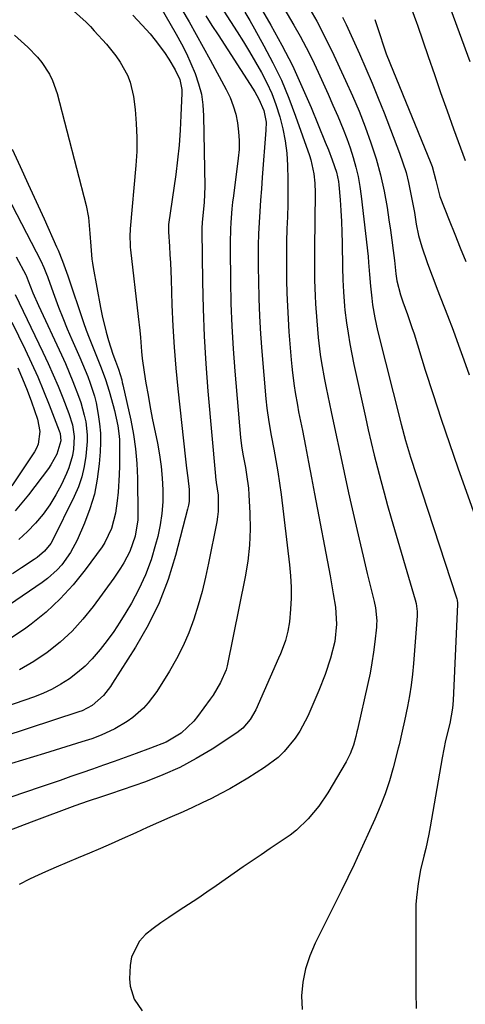
# Model space of a CAD drawing. Units: inches. Extents: x 1851947 to 1857277, y 447668 to 452972.
# Drawn here: x 1853988 to 1854114, y 450739 to 451018 of the extents above; entities that cross this region are included whole.
import ezdxf

# ---------------------------------------------------------------- set-up
doc = ezdxf.new("R2010")
doc.units = ezdxf.units.IN
doc.header["$MEASUREMENT"] = 0
doc.layers.add('7', color=7, linetype='Continuous')
doc.layers.add('8', color=7, linetype='Continuous')

msp = doc.modelspace()

# ---------------------------------------------------------------- linework, layer by layer
at = {"layer": '7', "color": 18}
for points in [[(1854051, 451030.09, 1894), (1854058.72, 451016.67, 1894), (1854061.85, 451010.98, 1894), (1854064.82, 451005.21, 1894), (1854067.55, 450999.33, 1894), (1854070.12, 450993.36, 1894), (1854074.13, 450983.56, 1894), (1854075.03, 450981.32, 1894), (1854076.12, 450978.55, 1894), (1854077.31, 450975.07, 1894), (1854077.88, 450972.38, 1894), (1854077.99, 450971.47, 1894), (1854078.34, 450967.19, 1894), (1854078.57, 450964.14, 1894), (1854078.75, 450961.08, 1894), (1854078.87, 450958.02, 1894), (1854078.94, 450954.96, 1894), (1854079.04, 450948.02, 1894), (1854079.11, 450944.56, 1894), (1854079.26, 450941.11, 1894), (1854079.58, 450937.1, 1894), (1854079.72, 450935.96, 1894), (1854080.18, 450932.33, 1894), (1854080.6, 450929.38, 1894), (1854081.07, 450926.43, 1894), (1854081.62, 450923.51, 1894), (1854082.22, 450920.59, 1894), (1854085.5, 450905.67, 1894), (1854086.31, 450902.07, 1894), (1854087.15, 450898.47, 1894), (1854088.02, 450894.89, 1894), (1854088.92, 450891.3, 1894), (1854089.85, 450887.73, 1894), (1854090.8, 450884.17, 1894), (1854091.79, 450880.61, 1894), (1854092.81, 450877.06, 1894), (1854099.57, 450853.91, 1894), (1854099.85, 450852.8, 1894), (1854100.14, 450850.53, 1894), (1854100.11, 450849.39, 1894), (1854099.11, 450835.87, 1894), (1854098.82, 450832.81, 1894), (1854098.45, 450829.75, 1894), (1854097.97, 450826.71, 1894), (1854097.4, 450823.69, 1894), (1854096.56, 450819.58, 1894), (1854095.94, 450816.69, 1894), (1854095.04, 450812.85, 1894), (1854094.79, 450811.89, 1894), (1854093.34, 450806.3, 1894), (1854092.27, 450802.59, 1894), (1854091.08, 450798.92, 1894), (1854089.69, 450795.31, 1894), (1854088.18, 450791.75, 1894), (1854083.17, 450780.75, 1894), (1854082.32, 450778.9, 1894), (1854080.56, 450775.22, 1894), (1854078.75, 450771.57, 1894), (1854076.92, 450767.92, 1894), (1854076.01, 450766.1, 1894), (1854071.28, 450756.62, 1894), (1854069.76, 450753.03, 1894), (1854068.56, 450749.36, 1894), (1854067.83, 450745.57, 1894), (1854067.42, 450741.7, 1894), (1854067.59, 450737.85, 1894)], [(1854058.12, 451028.97, 1892), (1854065.26, 451016.71, 1892), (1854067.05, 451013.54, 1892), (1854068.77, 451010.33, 1892), (1854070.4, 451007.08, 1892), (1854072.16, 451003.37, 1892), (1854073.56, 451000.26, 1892), (1854074.96, 450997.14, 1892), (1854076.32, 450994.02, 1892), (1854077.68, 450990.88, 1892), (1854079.21, 450987.19, 1892), (1854080.22, 450984.56, 1892), (1854081.15, 450981.89, 1892), (1854082.03, 450979.21, 1892), (1854082.79, 450976.49, 1892), (1854083.44, 450973.76, 1892), (1854083.94, 450970.99, 1892), (1854084.33, 450968.19, 1892), (1854086.23, 450951.11, 1892), (1854086.4, 450949.43, 1892), (1854086.7, 450946.07, 1892), (1854086.94, 450942.71, 1892), (1854087.28, 450939.35, 1892), (1854087.54, 450937.4, 1892), (1854088.14, 450933.79, 1892), (1854088.52, 450932, 1892), (1854088.94, 450930.22, 1892), (1854095.59, 450903.68, 1892), (1854096.86, 450898.99, 1892), (1854098.29, 450894.34, 1892), (1854111.3, 450854.41, 1892), (1854111.36, 450854.2, 1892), (1854111.46, 450853.78, 1892), (1854111.55, 450852.91, 1892), (1854111.55, 450852.69, 1892), (1854110.35, 450825.39, 1892), (1854110.17, 450823.17, 1892), (1854109.35, 450818.81, 1892), (1854108.19, 450814, 1892), (1854107.21, 450809.16, 1892), (1854103.83, 450789.56, 1892), (1854103.45, 450787.52, 1892), (1854102.57, 450783.48, 1892), (1854102.03, 450781.31, 1892), (1854101.12, 450777.44, 1892), (1854100.39, 450773.53, 1892), (1854099.91, 450769.58, 1892), (1854099.8, 450767.6, 1892), (1854099.75, 450765.61, 1892), (1854099.75, 450756.33, 1892), (1854099.76, 450751.78, 1892), (1854099.78, 450747.24, 1892), (1854099.81, 450742.69, 1892), (1854099.86, 450738.15, 1892)], [(1854025.58, 451025.33, 1904), (1854031.97, 451014.15, 1904), (1854033.45, 451011.42, 1904), (1854034.85, 451008.66, 1904), (1854036.14, 451005.84, 1904), (1854037.34, 451002.98, 1904), (1854038.31, 451000.06, 1904), (1854039.07, 450997.1, 1904), (1854039.51, 450994.07, 1904), (1854039.72, 450991, 1904), (1854040.04, 450970.97, 1904), (1854039.9, 450966.5, 1904), (1854039.49, 450962.65, 1904), (1854039.33, 450960.86, 1904), (1854039.25, 450959.07, 1904), (1854039.25, 450958.47, 1904), (1854039.4, 450944.09, 1904), (1854039.57, 450936.31, 1904), (1854039.86, 450928.53, 1904), (1854040.33, 450920.77, 1904), (1854040.92, 450913.01, 1904), (1854043.04, 450888.94, 1904), (1854043.07, 450888.68, 1904), (1854043.31, 450887.12, 1904), (1854043.81, 450883.52, 1904), (1854043.81, 450878.89, 1904), (1854043.64, 450877.42, 1904), (1854043.41, 450875.96, 1904), (1854041.14, 450864.27, 1904), (1854040.28, 450860.26, 1904), (1854039.31, 450856.28, 1904), (1854038.19, 450852.33, 1904), (1854036.97, 450848.42, 1904), (1854035.54, 450844.58, 1904), (1854033.93, 450840.83, 1904), (1854032.07, 450837.2, 1904), (1854030.02, 450833.66, 1904), (1854026.43, 450827.9, 1904), (1854024.06, 450824.67, 1904), (1854022.7, 450823.21, 1904), (1854019.68, 450820.56, 1904), (1854018.05, 450819.39, 1904), (1854014.58, 450817.38, 1904), (1854010.77, 450815.56, 1904), (1854008.04, 450814.55, 1904), (1854006.2, 450813.95, 1904), (1854005.27, 450813.66, 1904), (1853994.67, 450810.39, 1904), (1853988.45, 450808.47, 1904), (1853982.23, 450806.54, 1904)], [(1854002.85, 451020.77, 1908), (1854006.51, 451017.48, 1908), (1854007.66, 451016.3, 1908), (1854008.78, 451015.11, 1908), (1854012.23, 451011.28, 1908), (1854014.91, 451007.97, 1908), (1854016.1, 451006.21, 1908), (1854018.17, 451002.49, 1908), (1854018.95, 451000.54, 1908), (1854019.87, 450996.43, 1908), (1854020.31, 450992.76, 1908), (1854020.66, 450988.79, 1908), (1854020.84, 450984.83, 1908), (1854020.78, 450980.85, 1908), (1854020.55, 450976.88, 1908), (1854018.97, 450959, 1908), (1854018.85, 450956.76, 1908), (1854018.89, 450954.53, 1908), (1854018.95, 450953.78, 1908), (1854019.03, 450953.04, 1908), (1854021.22, 450934.15, 1908), (1854021.64, 450930.19, 1908), (1854021.81, 450928.21, 1908), (1854022.13, 450924.25, 1908), (1854022.33, 450922.27, 1908), (1854022.89, 450918.33, 1908), (1854023.39, 450915.3, 1908), (1854023.99, 450911.82, 1908), (1854024.61, 450908.35, 1908), (1854025.28, 450904.88, 1908), (1854025.96, 450901.42, 1908), (1854026.62, 450898.24, 1908), (1854027.2, 450894.95, 1908), (1854027.68, 450891.66, 1908), (1854027.98, 450888.34, 1908), (1854028.17, 450885.01, 1908), (1854028.13, 450881.68, 1908), (1854027.91, 450878.38, 1908), (1854027.41, 450875.1, 1908), (1854026.73, 450871.85, 1908), (1854026.14, 450869.54, 1908), (1854024.84, 450865.23, 1908), (1854023.31, 450861.01, 1908), (1854021.42, 450856.93, 1908), (1854019.29, 450852.96, 1908), (1854017.73, 450850.3, 1908), (1854016.04, 450847.58, 1908), (1854014.28, 450844.92, 1908), (1854012.41, 450842.33, 1908), (1854010.46, 450839.8, 1908), (1854008.16, 450837.14, 1908), (1854006.16, 450835.11, 1908), (1854004, 450833.25, 1908), (1854001.73, 450831.5, 1908), (1853999.32, 450829.96, 1908), (1853996.83, 450828.55, 1908), (1853994.24, 450827.37, 1908), (1853991.58, 450826.32, 1908), (1853956.79, 450814.36, 1908)], [(1854033.52, 451021.08, 1902), (1854035.6, 451017.57, 1902), (1854037.64, 451014.04, 1902), (1854039.63, 451010.48, 1902), (1854041.58, 451006.89, 1902), (1854046.1, 450998.42, 1902), (1854047.18, 450996.15, 1902), (1854048.1, 450993.82, 1902), (1854048.79, 450991.42, 1902), (1854049.33, 450988.97, 1902), (1854049.63, 450986.47, 1902), (1854049.79, 450983.97, 1902), (1854049.73, 450981.47, 1902), (1854049.52, 450978.97, 1902), (1854048.16, 450968.37, 1902), (1854047.93, 450966.49, 1902), (1854047.72, 450964.6, 1902), (1854047.4, 450960.81, 1902), (1854047.29, 450958.91, 1902), (1854047.18, 450955.11, 1902), (1854047.18, 450953.21, 1902), (1854047.3, 450944.2, 1902), (1854047.46, 450937.79, 1902), (1854047.7, 450931.39, 1902), (1854048.09, 450925, 1902), (1854048.56, 450918.61, 1902), (1854050.16, 450899.87, 1902), (1854050.43, 450897.52, 1902), (1854050.81, 450895.19, 1902), (1854051.55, 450891.35, 1902), (1854051.88, 450889.43, 1902), (1854052.37, 450885.55, 1902), (1854052.51, 450883.6, 1902), (1854052.8, 450878.42, 1902), (1854052.87, 450873.88, 1902), (1854052.72, 450869.36, 1902), (1854052.22, 450864.87, 1902), (1854051.49, 450860.39, 1902), (1854046.39, 450835.17, 1902), (1854046.31, 450834.8, 1902), (1854046.11, 450834.08, 1902), (1854044.5, 450830.5, 1902), (1854042.39, 450826.86, 1902), (1854041.6, 450825.7, 1902), (1854038.03, 450820.79, 1902), (1854036.99, 450819.5, 1902), (1854033.37, 450816.11, 1902), (1854029.09, 450813.59, 1902), (1854024.65, 450811.82, 1902), (1854020.61, 450810.33, 1902), (1854018.58, 450809.6, 1902), (1854014.42, 450808.13, 1902), (1854011.35, 450807.04, 1902), (1854008.29, 450805.96, 1902), (1854005.22, 450804.88, 1902), (1854002.16, 450803.8, 1902), (1853999.09, 450802.72, 1902), (1853996.02, 450801.66, 1902), (1853992.94, 450800.6, 1902), (1853989.87, 450799.55, 1902), (1853962.82, 450790.4, 1902)], [(1854045.4, 451020.61, 1898), (1854049.2, 451014.74, 1898), (1854050.98, 451011.92, 1898), (1854052.73, 451009.08, 1898), (1854054.42, 451006.2, 1898), (1854056.07, 451003.3, 1898), (1854057.59, 451000.34, 1898), (1854058.97, 450997.32, 1898), (1854060.15, 450994.22, 1898), (1854061.28, 450990.7, 1898), (1854062.13, 450987.3, 1898), (1854062.81, 450983.87, 1898), (1854063.22, 450980.4, 1898), (1854063.46, 450976.9, 1898), (1854063.47, 450976.75, 1898), (1854063.54, 450973.15, 1898), (1854063.57, 450969.55, 1898), (1854063.52, 450965.95, 1898), (1854063.42, 450962.35, 1898), (1854063.29, 450958.96, 1898), (1854063.19, 450955.32, 1898), (1854063.12, 450951.68, 1898), (1854063.12, 450948.04, 1898), (1854063.17, 450944.39, 1898), (1854063.27, 450940.75, 1898), (1854063.42, 450937.11, 1898), (1854063.63, 450933.48, 1898), (1854063.87, 450929.84, 1898), (1854064.49, 450921.85, 1898), (1854064.65, 450920, 1898), (1854064.84, 450918.15, 1898), (1854065.32, 450914.47, 1898), (1854065.61, 450912.64, 1898), (1854066.25, 450908.98, 1898), (1854066.6, 450907.16, 1898), (1854067.66, 450901.85, 1898), (1854068.55, 450897.38, 1898), (1854069.42, 450892.9, 1898), (1854070.28, 450888.42, 1898), (1854071.13, 450883.94, 1898), (1854075.51, 450860.68, 1898), (1854075.82, 450858.99, 1898), (1854076.4, 450855.59, 1898), (1854076.99, 450851.76, 1898), (1854077.31, 450847, 1898), (1854076.83, 450842.05, 1898), (1854075.58, 450837.35, 1898), (1854074.12, 450832.73, 1898), (1854072.34, 450828.22, 1898), (1854069.17, 450820.95, 1898), (1854066.94, 450816.66, 1898), (1854065.6, 450814.66, 1898), (1854062.52, 450810.92, 1898), (1854060.79, 450809.25, 1898), (1854056.93, 450806.35, 1898), (1854052.24, 450803.39, 1898), (1854049.72, 450801.86, 1898), (1854047.16, 450800.38, 1898), (1854044.56, 450798.98, 1898), (1854041.93, 450797.64, 1898), (1854039.27, 450796.36, 1898), (1854036.6, 450795.1, 1898), (1854033.92, 450793.87, 1898), (1854030.19, 450792.21, 1898), (1854026.98, 450790.79, 1898), (1854023.77, 450789.36, 1898), (1854020.56, 450787.92, 1898), (1854016.67, 450786.15, 1898), (1854013.59, 450784.77, 1898), (1854010.49, 450783.41, 1898), (1854007.38, 450782.09, 1898), (1854004.25, 450780.79, 1898), (1854001.13, 450779.49, 1898), (1853998.02, 450778.17, 1898), (1853994.93, 450776.8, 1898), (1853991.85, 450775.41, 1898), (1853990.47, 450774.77, 1898), (1853987.55, 450773.23, 1898)], [(1854098.66, 451021, 1884), (1854099.99, 451017.39, 1884), (1854100.24, 451016.67, 1884), (1854103.24, 451007.83, 1884), (1854105, 451002.69, 1884), (1854106.79, 450997.56, 1884), (1854108.61, 450992.44, 1884), (1854110.46, 450987.33, 1884), (1854112.42, 450981.95, 1884), (1854113.76, 450978.31, 1884)], [(1854109.64, 451021.03, 1882), (1854115.02, 451006.35, 1882)], [(1854019.73, 451019.5, 1906), (1854022.37, 451016.65, 1906), (1854024.55, 451014.18, 1906), (1854025.99, 451012.46, 1906), (1854028.66, 451008.88, 1906), (1854029.89, 451007.02, 1906), (1854031.7, 451004.06, 1906), (1854032.94, 451001.32, 1906), (1854033.52, 450998.4, 1906), (1854033.54, 450997.41, 1906), (1854033.3, 450991.06, 1906), (1854033.08, 450986.88, 1906), (1854032.78, 450982.71, 1906), (1854032.34, 450978.55, 1906), (1854031.82, 450974.4, 1906), (1854029.82, 450960.22, 1906), (1854029.79, 450959.96, 1906), (1854029.76, 450958.39, 1906), (1854029.78, 450958.13, 1906), (1854030.06, 450953.99, 1906), (1854030.2, 450951.66, 1906), (1854030.33, 450949.33, 1906), (1854030.52, 450944.66, 1906), (1854030.75, 450937.4, 1906), (1854031.01, 450931.44, 1906), (1854031.35, 450925.49, 1906), (1854031.84, 450919.54, 1906), (1854032.41, 450913.61, 1906), (1854034.57, 450893.73, 1906), (1854034.87, 450891.22, 1906), (1854035.29, 450888.42, 1906), (1854035.65, 450885.1, 1906), (1854035.61, 450881.77, 1906), (1854035.44, 450880.68, 1906), (1854035.2, 450879.59, 1906), (1854031.77, 450866.43, 1906), (1854029.65, 450859.64, 1906), (1854027.13, 450853.02, 1906), (1854024, 450846.68, 1906), (1854020.47, 450840.5, 1906), (1854013.96, 450830.27, 1906), (1854013.35, 450829.36, 1906), (1854011.34, 450826.78, 1906), (1854008.15, 450823.95, 1906), (1854005.37, 450822.48, 1906), (1854004.39, 450822.12, 1906), (1853954.14, 450805.61, 1906)], [(1854051.38, 451020.37, 1896), (1854052.76, 451018.02, 1896), (1854054.11, 451015.65, 1896), (1854056.8, 451010.84, 1896), (1854059.34, 451005.99, 1896), (1854061.71, 451001.07, 1896), (1854063.82, 450996.03, 1896), (1854065.75, 450990.91, 1896), (1854069.65, 450979.77, 1896), (1854070.05, 450978.49, 1896), (1854070.91, 450974.56, 1896), (1854071.19, 450971.89, 1896), (1854071.26, 450969.2, 1896), (1854071.07, 450953.5, 1896), (1854071.06, 450948.99, 1896), (1854071.13, 450944.48, 1896), (1854071.29, 450939.97, 1896), (1854071.41, 450937.72, 1896), (1854071.72, 450932.94, 1896), (1854072.14, 450928.15, 1896), (1854072.73, 450923.37, 1896), (1854073.09, 450920.99, 1896), (1854073.92, 450916.26, 1896), (1854074.39, 450913.9, 1896), (1854075.8, 450907.13, 1896), (1854077.01, 450901.4, 1896), (1854078.23, 450895.67, 1896), (1854079.48, 450889.94, 1896), (1854080.73, 450884.22, 1896), (1854081.48, 450880.87, 1896), (1854082.58, 450875.99, 1896), (1854083.7, 450871.1, 1896), (1854084.85, 450866.23, 1896), (1854086.03, 450861.36, 1896), (1854087.97, 450853.44, 1896), (1854088.35, 450851.62, 1896), (1854088.71, 450847.94, 1896), (1854088.67, 450847.02, 1896), (1854088.6, 450846.1, 1896), (1854088.16, 450841.98, 1896), (1854087.78, 450839.01, 1896), (1854087.34, 450836.05, 1896), (1854086.8, 450833.11, 1896), (1854086.19, 450830.18, 1896), (1854083.24, 450817.17, 1896), (1854083.1, 450816.51, 1896), (1854082.8, 450815.2, 1896), (1854082.08, 450812.71, 1896), (1854081.2, 450810.29, 1896), (1854080.02, 450807.99, 1896), (1854074.87, 450799.24, 1896), (1854072.31, 450795.4, 1896), (1854069.34, 450791.86, 1896), (1854066, 450788.68, 1896), (1854064.19, 450787.26, 1896), (1854061.07, 450785.1, 1896), (1854058.53, 450783.4, 1896), (1854055.99, 450781.69, 1896), (1854053.47, 450779.96, 1896), (1854050.95, 450778.22, 1896), (1854043.25, 450772.85, 1896), (1854040.67, 450771.07, 1896), (1854038.07, 450769.31, 1896), (1854035.46, 450767.58, 1896), (1854032.83, 450765.86, 1896), (1854029.85, 450763.9, 1896), (1854027.63, 450762.36, 1896), (1854025.45, 450760.74, 1896), (1854023.31, 450759.08, 1896), (1854021.53, 450757.21, 1896), (1854019.32, 450752.8, 1896), (1854018.9, 450750.26, 1896), (1854018.77, 450746.49, 1896), (1854018.91, 450744.49, 1896), (1854020.06, 450740.78, 1896), (1854022.35, 450737.46, 1896)], [(1854078.98, 451018.93, 1888), (1854080.04, 451016.85, 1888), (1854080.53, 451015.79, 1888), (1854083.8, 451008.57, 1888), (1854085.64, 451004.41, 1888), (1854087.43, 451000.23, 1888), (1854089.14, 450996.02, 1888), (1854090.8, 450991.79, 1888), (1854095.17, 450980.38, 1888), (1854096.13, 450977.66, 1888), (1854096.99, 450974.92, 1888), (1854097.69, 450972.13, 1888), (1854098.3, 450969.31, 1888), (1854098.76, 450966.9, 1888), (1854099.35, 450963.63, 1888), (1854099.89, 450960.34, 1888), (1854100.54, 450957.09, 1888), (1854101.47, 450953.9, 1888), (1854103.01, 450949.45, 1888), (1854103.91, 450946.93, 1888), (1854104.84, 450944.42, 1888), (1854105.8, 450941.92, 1888), (1854108.73, 450934.43, 1888), (1854110.32, 450930.25, 1888), (1854111.88, 450926.06, 1888), (1854113.38, 450921.85, 1888), (1854114.84, 450917.62, 1888)], [(1854088.17, 451018.3, 1886), (1854089.69, 451013.73, 1886), (1854090.51, 451011.11, 1886), (1854091.38, 451008.52, 1886), (1854092.36, 451005.96, 1886), (1854103.98, 450977.6, 1886), (1854104.36, 450976.61, 1886), (1854105.46, 450972.65, 1886), (1854106.57, 450968.14, 1886), (1854109.22, 450961.4, 1886), (1854110.77, 450957.5, 1886), (1854112.33, 450953.6, 1886), (1854113.91, 450949.7, 1886)], [(1853985.55, 450981.54, 1912), (1853987.81, 450976.6, 1912), (1853990.06, 450971.67, 1912), (1853992.3, 450966.73, 1912), (1853994.55, 450961.79, 1912), (1853998.11, 450953.91, 1912), (1853998.56, 450952.91, 1912), (1853999.8, 450949.84, 1912), (1854000.92, 450946.73, 1912), (1854001.28, 450945.68, 1912), (1854005.74, 450932.44, 1912), (1854006.5, 450930.26, 1912), (1854007.29, 450928.1, 1912), (1854008.99, 450923.82, 1912), (1854010.75, 450919.56, 1912), (1854011.95, 450916.29, 1912), (1854012.98, 450912.98, 1912), (1854014.1, 450908.9, 1912), (1854014.47, 450907.48, 1912), (1854015.41, 450903.16, 1912), (1854015.83, 450900.25, 1912), (1854015.89, 450899.16, 1912), (1854015.91, 450898.06, 1912), (1854015.87, 450891.83, 1912), (1854015.81, 450889.33, 1912), (1854015.49, 450884.36, 1912), (1854015.23, 450881.88, 1912), (1854014.75, 450878.4, 1912), (1854013.66, 450874.12, 1912), (1854011.78, 450870.16, 1912), (1854010.97, 450868.94, 1912), (1854006.23, 450862.42, 1912), (1854002.81, 450858.15, 1912), (1853999.16, 450854.12, 1912), (1853995.15, 450850.43, 1912), (1853990.9, 450846.99, 1912), (1853989.39, 450845.87, 1912), (1853984.22, 450842.38, 1912)], [(1853981.27, 450973.61, 1914), (1853993.67, 450949.88, 1914), (1853994.53, 450948.04, 1914), (1853995.27, 450946.15, 1914), (1853995.51, 450945.51, 1914), (1853995.74, 450944.88, 1914), (1853997.53, 450939.92, 1914), (1853998.69, 450936.81, 1914), (1853999.89, 450933.73, 1914), (1854001.15, 450930.67, 1914), (1854002.45, 450927.62, 1914), (1854004.7, 450922.53, 1914), (1854005.47, 450920.73, 1914), (1854006.94, 450917.1, 1914), (1854007.63, 450915.27, 1914), (1854008.82, 450911.55, 1914), (1854009.28, 450909.65, 1914), (1854009.92, 450906.35, 1914), (1854010.29, 450903.72, 1914), (1854010.52, 450901.09, 1914), (1854010.55, 450898.44, 1914), (1854010.45, 450895.79, 1914), (1854010.18, 450892.38, 1914), (1854009.63, 450888.08, 1914), (1854008.8, 450883.84, 1914), (1854007.55, 450879.7, 1914), (1854006.03, 450875.64, 1914), (1854003.95, 450870.83, 1914), (1854002.09, 450867.26, 1914), (1853999.56, 450863.79, 1914), (1853998.29, 450862.4, 1914), (1853995.5, 450859.9, 1914), (1853993.99, 450858.78, 1914), (1853977.25, 450847.41, 1914)], [(1853986.65, 450951, 1916), (1853989.37, 450945.94, 1916), (1853989.49, 450945.71, 1916), (1853990.08, 450944.29, 1916), (1853991.42, 450940.89, 1916), (1853992.98, 450937.3, 1916), (1853999.46, 450923.31, 1916), (1854000.59, 450920.81, 1916), (1854001.68, 450918.28, 1916), (1854002.72, 450915.74, 1916), (1854004.33, 450911.57, 1916), (1854004.95, 450909.79, 1916), (1854005.96, 450906.17, 1916), (1854006.36, 450904.32, 1916), (1854006.77, 450900.6, 1916), (1854006.77, 450898.73, 1916), (1854006.41, 450894.59, 1916), (1854005.94, 450891.63, 1916), (1854005.26, 450888.73, 1916), (1854004.28, 450885.91, 1916), (1854003.09, 450883.15, 1916), (1853996.92, 450870.69, 1916), (1853996.46, 450869.87, 1916), (1853994.73, 450867.66, 1916), (1853992.58, 450865.83, 1916), (1853991.8, 450865.29, 1916), (1853988.22, 450862.91, 1916), (1853985.63, 450861.21, 1916)], [(1853986.39, 450940.41, 1918), (1853994.25, 450924.07, 1918), (1853995.74, 450920.87, 1918), (1853997.18, 450917.65, 1918), (1853998.54, 450914.39, 1918), (1853999.84, 450911.11, 1918), (1854001.57, 450906.62, 1918), (1854002.57, 450903.41, 1918), (1854003.07, 450900.11, 1918), (1854002.86, 450896.52, 1918), (1854002.58, 450894.75, 1918), (1854001.62, 450891.31, 1918), (1854000.94, 450889.66, 1918), (1853999.49, 450886.58, 1918), (1853997.94, 450883.64, 1918), (1853996.24, 450880.81, 1918), (1853994.3, 450878.14, 1918), (1853992.19, 450875.58, 1918), (1853989.88, 450873.2, 1918), (1853987.44, 450870.96, 1918)], [(1853987.11, 450919.58, 1922), (1853988.51, 450916.44, 1922), (1853989.79, 450913.24, 1922), (1853990.99, 450910.01, 1922), (1853992.71, 450905.07, 1922), (1853993.38, 450901.52, 1922), (1853992.92, 450897.95, 1922), (1853992.45, 450896.86, 1922), (1853991.87, 450895.8, 1922), (1853985.48, 450886.21, 1922)]]:
    msp.add_polyline3d(points, dxfattribs=at)
at = {"layer": '8', "color": 18}
for points in [[(1854069.8, 451021.2, 1890), (1854071.73, 451017.77, 1890), (1854073.39, 451014.67, 1890), (1854075.45, 451010.45, 1890), (1854075.96, 451009.39, 1890), (1854079.88, 451001.01, 1890), (1854081.83, 450996.67, 1890), (1854083.7, 450992.29, 1890), (1854085.43, 450987.85, 1890), (1854087.06, 450983.38, 1890), (1854088.53, 450978.79, 1890), (1854089.78, 450974.27, 1890), (1854090.79, 450969.69, 1890), (1854091.62, 450965.06, 1890), (1854092.16, 450961.5, 1890), (1854092.58, 450958.62, 1890), (1854092.98, 450955.75, 1890), (1854093.34, 450952.86, 1890), (1854093.69, 450949.98, 1890), (1854094.11, 450946.24, 1890), (1854094.41, 450944.21, 1890), (1854095.45, 450940.26, 1890), (1854096.11, 450938.32, 1890), (1854097.41, 450934.74, 1890), (1854098.66, 450931.05, 1890), (1854099.26, 450929.19, 1890), (1854102.45, 450918.98, 1890), (1854104.67, 450912.02, 1890), (1854106.93, 450905.08, 1890), (1854109.28, 450898.16, 1890), (1854111.67, 450891.26, 1890), (1854119.35, 450869.54, 1890)], [(1854040.37, 451019.29, 1900), (1854042.08, 451016.62, 1900), (1854043.79, 451013.95, 1900), (1854052.91, 450999.82, 1900), (1854054.16, 450997.8, 1900), (1854055.38, 450995.68, 1900), (1854056.72, 450992.53, 1900), (1854057.37, 450989.18, 1900), (1854057.36, 450986.9, 1900), (1854056.31, 450973.49, 1900), (1854056.07, 450970.3, 1900), (1854055.84, 450967.11, 1900), (1854055.63, 450963.92, 1900), (1854055.43, 450960.73, 1900), (1854055.28, 450957.54, 1900), (1854055.18, 450954.35, 1900), (1854055.15, 450951.16, 1900), (1854055.16, 450947.96, 1900), (1854055.22, 450944.3, 1900), (1854055.36, 450939.27, 1900), (1854055.56, 450934.25, 1900), (1854055.85, 450929.24, 1900), (1854056.21, 450924.22, 1900), (1854057.31, 450910.83, 1900), (1854057.57, 450908.21, 1900), (1854058.14, 450904.3, 1900), (1854058.84, 450900.41, 1900), (1854059.59, 450896.6, 1900), (1854060.18, 450893.39, 1900), (1854060.72, 450890.18, 1900), (1854061.2, 450886.96, 1900), (1854061.63, 450883.73, 1900), (1854064.05, 450863.78, 1900), (1854064.33, 450860.64, 1900), (1854064.49, 450857.5, 1900), (1854064.45, 450854.36, 1900), (1854064.28, 450851.22, 1900), (1854063.98, 450847.63, 1900), (1854063.59, 450844.96, 1900), (1854062.89, 450842.36, 1900), (1854061.97, 450839.82, 1900), (1854061.46, 450838.57, 1900), (1854060.93, 450837.32, 1900), (1854054.5, 450822.73, 1900), (1854052.93, 450819.94, 1900), (1854050.85, 450817.51, 1900), (1854049.16, 450816.21, 1900), (1854042.12, 450811.6, 1900), (1854037.61, 450808.89, 1900), (1854032.98, 450806.41, 1900), (1854028.19, 450804.28, 1900), (1854023.28, 450802.37, 1900), (1854013.37, 450798.95, 1900), (1854010.85, 450798.1, 1900), (1854007.06, 450796.86, 1900), (1854003.3, 450795.54, 1900), (1853990.91, 450790.94, 1900), (1853987.71, 450789.72, 1900), (1853984.54, 450788.47, 1900)], [(1853986.18, 451013.86, 1910), (1853989.93, 451010.45, 1910), (1853992.68, 451007.61, 1910), (1853993.9, 451006.07, 1910), (1853996.07, 451002.77, 1910), (1853996.96, 451001.02, 1910), (1853998.25, 450997.31, 1910), (1854006.45, 450965.54, 1910), (1854007.14, 450962.16, 1910), (1854007.55, 450957.7, 1910), (1854007.76, 450954.05, 1910), (1854008.06, 450950.41, 1910), (1854008.24, 450949.21, 1910), (1854008.44, 450948.01, 1910), (1854010.56, 450936.7, 1910), (1854011.04, 450934.34, 1910), (1854012.18, 450929.68, 1910), (1854012.83, 450927.36, 1910), (1854014.03, 450923.43, 1910), (1854014.75, 450921.47, 1910), (1854015.64, 450919.19, 1910), (1854016.53, 450916.16, 1910), (1854016.7, 450915.48, 1910), (1854016.86, 450914.8, 1910), (1854019.1, 450904.82, 1910), (1854019.87, 450900.75, 1910), (1854020.48, 450896.66, 1910), (1854020.82, 450892.53, 1910), (1854021, 450888.39, 1910), (1854021.1, 450878.07, 1910), (1854021.06, 450876.52, 1910), (1854020.39, 450871.95, 1910), (1854018.85, 450867.6, 1910), (1854017.13, 450864.35, 1910), (1854016.23, 450862.86, 1910), (1854014.27, 450859.98, 1910), (1854008.48, 450852.03, 1910), (1854005.58, 450848.41, 1910), (1854002.48, 450845, 1910), (1853999.08, 450841.88, 1910), (1853995.48, 450838.96, 1910), (1853991.63, 450836.37, 1910), (1853987.66, 450834.02, 1910)], [(1853985.45, 450932.52, 1920), (1853989.18, 450924.84, 1920), (1853991.01, 450920.95, 1920), (1853992.78, 450917.03, 1920), (1853994.44, 450913.07, 1920), (1853996.04, 450909.08, 1920), (1853998.88, 450901.73, 1920), (1853999.11, 450901.04, 1920), (1853999.35, 450898.89, 1920), (1853998.22, 450895.13, 1920), (1853996.52, 450892.08, 1920), (1853995.85, 450891.13, 1920), (1853990.16, 450883.59, 1920), (1853986.41, 450879.09, 1920)]]:
    msp.add_polyline3d(points, dxfattribs=at)

doc.saveas('drawing.dxf')
